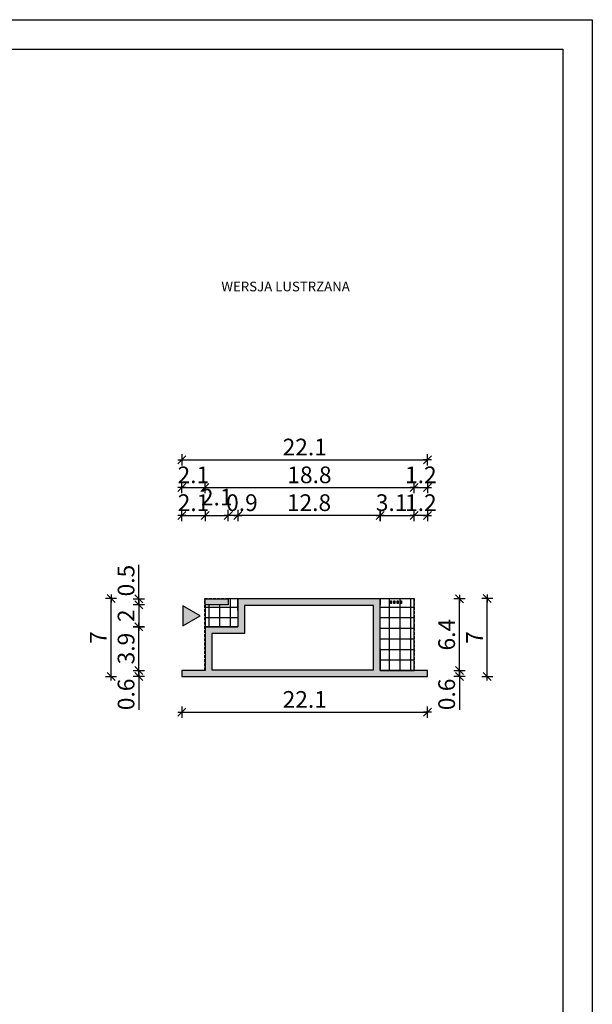
# Model space of a CAD drawing. Units: millimetres. Extents: x 6 to 1056, y 4 to 1489.
# Drawn here: x 541 to 1056, y 604 to 1489 of the extents above; entities that cross this region are included whole.
import ezdxf

# ---------------------------------------------------------------- set-up
doc = ezdxf.new("R2010")
doc.units = ezdxf.units.MM
doc.linetypes.add('HIDDEN', pattern=[0.375, 0.25, -0.125])
for name, color, linetype in [('0-hecz', 9, 'Continuous'), ('Obrys budynku', 7, 'Continuous'), ('Obrys tarasów', 7, 'Continuous'), ('Ramka', 7, 'Continuous'), ('Wymiary', 30, 'Continuous')]:
    doc.layers.add(name, color=color, linetype=linetype)
doc.styles.add('RAMKA50', font='simplex.shx', dxfattribs={"width": 0.65})
doc.styles.get("Standard").update_dxf_attribs({"font": 'arial.ttf'})
doc.dimstyles.new('DIM50', dxfattribs={"dimscale": 5, "dimtxt": 3, "dimasz": 0.18, "dimexe": 0, "dimexo": 0, "dimgap": 0.8, "dimtad": 1, "dimdec": 1, "dimlfac": 0.1, "dimrnd": 0.01, "dimzin": 9, "dimdsep": 46, "dimtxsty": 'RAMKA50', "dimblk": 'TICK2', "dimcen": 0, "dimse1": 1, "dimse2": 1, "dimclrd": 13, "dimclre": 13, "dimclrt": 256, "dimazin": 0, "dimtfac": 1, "dimtdec": 1, "dimtix": 1, "dimtmove": 2, "dimatfit": 3, "dimldrblk": 'TICK1', "dimfxl": 1, "dimtfillclr": 256, "dimtolj": 1, "dimarcsym": 0})

# ---------------------------------------------------------------- blocks, each defined once
blk = doc.blocks.new('TICK2')
at = {"color": 2}
blk.add_line((-4, -4), (4, 4), dxfattribs=at)
at = {"color": 0}
for p, q in [((4, 0), (-4, 0)), ((0, -5.6), (0, 5.6))]:
    blk.add_line(p, q, dxfattribs=at)
blk = doc.blocks.new('*D113')
at = {"layer": 'Defpoints', "color": 0}
for p in [(648.28, 904.53), (686.98, 904.53), (686.98, 899.03)]:
    blk.add_point(p, dxfattribs=at)
at = {"layer": 'Wymiary', "color": 13, "lineweight": -2}
for p, q in [((648.28, 905.43), (648.28, 906.33)), ((648.28, 899.03), (648.28, 904.53)), ((648.28, 899.03), (648.28, 868.99)), ((648.28, 898.13), (648.28, 897.23))]:
    blk.add_line(p, q, dxfattribs=at)
at = {"layer": 'Wymiary', "color": 13, "lineweight": -2, "xscale": 0.9000000000000001, "yscale": 0.9000000000000001, "zscale": 0.9000000000000001}
for p, rotation in [((648.28, 904.53), 270), ((648.28, 899.03), 90)]:
    blk.add_blockref('TICK2', p, dxfattribs=dict(at, rotation=rotation))
at = {"layer": 'Wymiary', "insert": (636.78, 882.97), "char_height": 15, "attachment_point": 5, "rotation": 90, "style": 'RAMKA50'}
blk.add_mtext('\\A1;0.6', dxfattribs=at)
blk = doc.blocks.new('TICK1')
at = {"color": 2}
blk.add_line((-4, -4), (4, 4), dxfattribs=at)
at = {"color": 0}
for p, q in [((0, 0), (-4, 0)), ((0, -5.6), (0, 5.6))]:
    blk.add_line(p, q, dxfattribs=at)
blk = doc.blocks.new('*D114')
at = {"layer": 'Defpoints', "color": 0}
for p in [(707.78, 1043.78), (707.78, 968.73), (686.98, 904.53)]:
    blk.add_point(p, dxfattribs=at)
at = {"layer": 'Wymiary', "color": 13, "lineweight": -2}
for p, q in [((686.08, 1043.78), (685.18, 1043.78)), ((686.98, 1043.78), (707.78, 1043.78)), ((708.68, 1043.78), (709.58, 1043.78))]:
    blk.add_line(p, q, dxfattribs=at)
at = {"layer": 'Wymiary', "color": 13, "lineweight": -2, "xscale": 0.9000000000000001, "yscale": 0.9000000000000001, "zscale": 0.9000000000000001}
blk.add_blockref('TICK2', (686.98, 1043.78), dxfattribs=at)
at = {"layer": 'Wymiary', "color": 13, "lineweight": -2, "xscale": 0.9000000000000001, "yscale": 0.9000000000000001, "zscale": 0.9000000000000001, "rotation": 180}
blk.add_blockref('TICK2', (707.78, 1043.78), dxfattribs=at)
at = {"layer": 'Wymiary', "insert": (697.38, 1055.28), "char_height": 15, "attachment_point": 5, "style": 'RAMKA50'}
blk.add_mtext('\\A1;2.1', dxfattribs=at)
blk = doc.blocks.new('*D115')
at = {"layer": 'Defpoints', "color": 0}
for p in [(728.68, 1043.78), (707.78, 968.73), (728.68, 963.53)]:
    blk.add_point(p, dxfattribs=at)
at = {"layer": 'Wymiary', "color": 13, "lineweight": -2}
blk.add_line((708.68, 1043.78), (727.78, 1043.78), dxfattribs=at)
at = {"layer": 'Wymiary', "color": 13, "lineweight": -2, "xscale": 0.9000000000000001, "yscale": 0.9000000000000001, "zscale": 0.9000000000000001, "rotation": 180}
blk.add_blockref('TICK2', (707.78, 1043.78), dxfattribs=at)
at = {"layer": 'Wymiary', "color": 13, "lineweight": -2, "xscale": 0.9000000000000001, "yscale": 0.9000000000000001, "zscale": 0.9000000000000001}
blk.add_blockref('TICK2', (728.68, 1043.78), dxfattribs=at)
at = {"layer": 'Wymiary', "insert": (718.23, 1060.26), "char_height": 15, "attachment_point": 5, "style": 'RAMKA50'}
blk.add_mtext('\\A1;2.1', dxfattribs=at)
blk = doc.blocks.new('*D116')
at = {"layer": 'Defpoints', "color": 0}
for p in [(707.48, 1068.78), (707.48, 969.03), (686.98, 904.53)]:
    blk.add_point(p, dxfattribs=at)
at = {"layer": 'Wymiary', "color": 13, "lineweight": -2}
for p, q in [((686.08, 1068.78), (685.18, 1068.78)), ((686.98, 1068.78), (707.48, 1068.78)), ((708.38, 1068.78), (709.28, 1068.78))]:
    blk.add_line(p, q, dxfattribs=at)
at = {"layer": 'Wymiary', "color": 13, "lineweight": -2, "xscale": 0.9000000000000001, "yscale": 0.9000000000000001, "zscale": 0.9000000000000001}
blk.add_blockref('TICK2', (686.98, 1068.78), dxfattribs=at)
at = {"layer": 'Wymiary', "color": 13, "lineweight": -2, "xscale": 0.9000000000000001, "yscale": 0.9000000000000001, "zscale": 0.9000000000000001, "rotation": 180}
blk.add_blockref('TICK2', (707.48, 1068.78), dxfattribs=at)
at = {"layer": 'Wymiary', "insert": (697.23, 1080.28), "char_height": 15, "attachment_point": 5, "style": 'RAMKA50'}
blk.add_mtext('\\A1;2.1', dxfattribs=at)
blk = doc.blocks.new('*D117')
at = {"layer": 'Defpoints', "color": 0}
for p in [(907.68, 1093.78), (686.98, 904.53), (907.68, 904.53)]:
    blk.add_point(p, dxfattribs=at)
at = {"layer": 'Wymiary', "color": 13, "lineweight": -2}
blk.add_line((687.88, 1093.78), (906.78, 1093.78), dxfattribs=at)
at = {"layer": 'Wymiary', "color": 13, "lineweight": -2, "xscale": 0.9000000000000001, "yscale": 0.9000000000000001, "zscale": 0.9000000000000001, "rotation": 180}
blk.add_blockref('TICK2', (686.98, 1093.78), dxfattribs=at)
at = {"layer": 'Wymiary', "color": 13, "lineweight": -2, "xscale": 0.9000000000000001, "yscale": 0.9000000000000001, "zscale": 0.9000000000000001}
blk.add_blockref('TICK2', (907.68, 1093.78), dxfattribs=at)
at = {"layer": 'Wymiary', "insert": (797.33, 1105.28), "char_height": 15, "attachment_point": 5, "style": 'RAMKA50'}
blk.add_mtext('\\A1;22.1', dxfattribs=at)
blk = doc.blocks.new('*D118')
at = {"layer": 'Defpoints', "color": 0}
for p in [(895.68, 1043.78), (865.18, 963.53), (895.68, 904.53)]:
    blk.add_point(p, dxfattribs=at)
at = {"layer": 'Wymiary', "color": 13, "lineweight": -2}
blk.add_line((866.08, 1043.78), (894.78, 1043.78), dxfattribs=at)
at = {"layer": 'Wymiary', "color": 13, "lineweight": -2, "xscale": 0.9000000000000001, "yscale": 0.9000000000000001, "zscale": 0.9000000000000001, "rotation": 180}
blk.add_blockref('TICK2', (865.18, 1043.78), dxfattribs=at)
at = {"layer": 'Wymiary', "color": 13, "lineweight": -2, "xscale": 0.9000000000000001, "yscale": 0.9000000000000001, "zscale": 0.9000000000000001}
blk.add_blockref('TICK2', (895.68, 1043.78), dxfattribs=at)
at = {"layer": 'Wymiary', "insert": (875.4, 1055.28), "char_height": 15, "attachment_point": 5, "style": 'RAMKA50'}
blk.add_mtext('\\A1;3.1', dxfattribs=at)
blk = doc.blocks.new('*D119')
at = {"layer": 'Defpoints', "color": 0}
for p in [(907.68, 1068.78), (895.68, 904.53), (907.68, 904.53)]:
    blk.add_point(p, dxfattribs=at)
at = {"layer": 'Wymiary', "color": 13, "lineweight": -2}
for p, q in [((894.78, 1068.78), (893.88, 1068.78)), ((895.68, 1068.78), (907.68, 1068.78)), ((908.58, 1068.78), (909.48, 1068.78))]:
    blk.add_line(p, q, dxfattribs=at)
at = {"layer": 'Wymiary', "color": 13, "lineweight": -2, "xscale": 0.9000000000000001, "yscale": 0.9000000000000001, "zscale": 0.9000000000000001}
blk.add_blockref('TICK2', (895.68, 1068.78), dxfattribs=at)
at = {"layer": 'Wymiary', "color": 13, "lineweight": -2, "xscale": 0.9000000000000001, "yscale": 0.9000000000000001, "zscale": 0.9000000000000001, "rotation": 180}
blk.add_blockref('TICK2', (907.68, 1068.78), dxfattribs=at)
at = {"layer": 'Wymiary', "insert": (901.68, 1080.28), "char_height": 15, "attachment_point": 5, "style": 'RAMKA50'}
blk.add_mtext('\\A1;1.2', dxfattribs=at)
blk = doc.blocks.new('*D120')
at = {"layer": 'Defpoints', "color": 0}
for p in [(895.68, 1068.78), (707.48, 969.03), (895.68, 923.83)]:
    blk.add_point(p, dxfattribs=at)
at = {"layer": 'Wymiary', "color": 13, "lineweight": -2}
blk.add_line((708.38, 1068.78), (894.78, 1068.78), dxfattribs=at)
at = {"layer": 'Wymiary', "color": 13, "lineweight": -2, "xscale": 0.9000000000000001, "yscale": 0.9000000000000001, "zscale": 0.9000000000000001, "rotation": 180}
blk.add_blockref('TICK2', (707.48, 1068.78), dxfattribs=at)
at = {"layer": 'Wymiary', "color": 13, "lineweight": -2, "xscale": 0.9000000000000001, "yscale": 0.9000000000000001, "zscale": 0.9000000000000001}
blk.add_blockref('TICK2', (895.68, 1068.78), dxfattribs=at)
at = {"layer": 'Wymiary', "insert": (801.58, 1080.28), "char_height": 15, "attachment_point": 5, "style": 'RAMKA50'}
blk.add_mtext('\\A1;18.8', dxfattribs=at)
blk = doc.blocks.new('*D121')
at = {"layer": 'Defpoints', "color": 0}
for p in [(737.18, 1043.78), (865.18, 968.73), (737.18, 943.73)]:
    blk.add_point(p, dxfattribs=at)
at = {"layer": 'Wymiary', "color": 13, "lineweight": -2}
blk.add_line((864.28, 1043.78), (738.08, 1043.78), dxfattribs=at)
at = {"layer": 'Wymiary', "color": 13, "lineweight": -2, "xscale": 0.9000000000000001, "yscale": 0.9000000000000001, "zscale": 0.9000000000000001, "rotation": 180}
blk.add_blockref('TICK2', (737.18, 1043.78), dxfattribs=at)
at = {"layer": 'Wymiary', "color": 13, "lineweight": -2, "xscale": 0.9000000000000001, "yscale": 0.9000000000000001, "zscale": 0.9000000000000001}
blk.add_blockref('TICK2', (865.18, 1043.78), dxfattribs=at)
at = {"layer": 'Wymiary', "insert": (801.18, 1055.28), "char_height": 15, "attachment_point": 5, "style": 'RAMKA50'}
blk.add_mtext('\\A1;12.8', dxfattribs=at)
blk = doc.blocks.new('*D122')
at = {"layer": 'Defpoints', "color": 0}
for p in [(728.68, 1043.78), (728.68, 963.53), (737.18, 943.73)]:
    blk.add_point(p, dxfattribs=at)
at = {"layer": 'Wymiary', "color": 13, "lineweight": -2}
for p, q in [((727.78, 1043.78), (726.88, 1043.78)), ((737.18, 1043.78), (728.68, 1043.78)), ((738.08, 1043.78), (738.98, 1043.78))]:
    blk.add_line(p, q, dxfattribs=at)
at = {"layer": 'Wymiary', "color": 13, "lineweight": -2, "xscale": 0.9000000000000001, "yscale": 0.9000000000000001, "zscale": 0.9000000000000001}
blk.add_blockref('TICK2', (728.68, 1043.78), dxfattribs=at)
at = {"layer": 'Wymiary', "color": 13, "lineweight": -2, "xscale": 0.9000000000000001, "yscale": 0.9000000000000001, "zscale": 0.9000000000000001, "rotation": 180}
blk.add_blockref('TICK2', (737.18, 1043.78), dxfattribs=at)
at = {"layer": 'Wymiary', "insert": (740.91, 1055.28), "char_height": 15, "attachment_point": 5, "style": 'RAMKA50'}
blk.add_mtext('\\A1;0.9', dxfattribs=at)
blk = doc.blocks.new('*D123')
at = {"layer": 'Defpoints', "color": 0}
for p in [(648.28, 943.73), (737.18, 943.73), (686.98, 904.53)]:
    blk.add_point(p, dxfattribs=at)
at = {"layer": 'Wymiary', "color": 13, "lineweight": -2}
blk.add_line((648.28, 905.43), (648.28, 942.83), dxfattribs=at)
at = {"layer": 'Wymiary', "color": 13, "lineweight": -2, "xscale": 0.9000000000000001, "yscale": 0.9000000000000001, "zscale": 0.9000000000000001}
for p, rotation in [((648.28, 943.73), 90), ((648.28, 904.53), 270)]:
    blk.add_blockref('TICK2', p, dxfattribs=dict(at, rotation=rotation))
at = {"layer": 'Wymiary', "insert": (636.78, 924.13), "char_height": 15, "attachment_point": 5, "rotation": 90, "style": 'RAMKA50'}
blk.add_mtext('\\A1;3.9', dxfattribs=at)
blk = doc.blocks.new('*D124')
at = {"layer": 'Defpoints', "color": 0}
for p in [(623.28, 969.03), (707.48, 969.03), (686.98, 899.03)]:
    blk.add_point(p, dxfattribs=at)
at = {"layer": 'Wymiary', "color": 13, "lineweight": -2}
blk.add_line((623.28, 899.93), (623.28, 968.13), dxfattribs=at)
at = {"layer": 'Wymiary', "color": 13, "lineweight": -2, "xscale": 0.9000000000000001, "yscale": 0.9000000000000001, "zscale": 0.9000000000000001}
for p, rotation in [((623.28, 969.03), 90), ((623.28, 899.03), 270)]:
    blk.add_blockref('TICK2', p, dxfattribs=dict(at, rotation=rotation))
at = {"layer": 'Wymiary', "insert": (611.78, 934.03), "char_height": 15, "attachment_point": 5, "rotation": 90, "style": 'RAMKA50'}
blk.add_mtext('\\A1;7', dxfattribs=at)
blk = doc.blocks.new('*D125')
at = {"layer": 'Defpoints', "color": 0}
for p in [(707.78, 963.53), (648.28, 943.73), (737.18, 943.73)]:
    blk.add_point(p, dxfattribs=at)
at = {"layer": 'Wymiary', "color": 13, "lineweight": -2}
blk.add_line((648.28, 962.63), (648.28, 944.63), dxfattribs=at)
at = {"layer": 'Wymiary', "color": 13, "lineweight": -2, "xscale": 0.9000000000000001, "yscale": 0.9000000000000001, "zscale": 0.9000000000000001}
for p, rotation in [((648.28, 963.53), 90), ((648.28, 943.73), 270)]:
    blk.add_blockref('TICK2', p, dxfattribs=dict(at, rotation=rotation))
at = {"layer": 'Wymiary', "insert": (636.78, 953.63), "char_height": 15, "attachment_point": 5, "rotation": 90, "style": 'RAMKA50'}
blk.add_mtext('\\A1;2', dxfattribs=at)
blk = doc.blocks.new('*D126')
at = {"layer": 'Defpoints', "color": 0}
for p in [(648.28, 968.73), (737.18, 968.73), (707.78, 963.53)]:
    blk.add_point(p, dxfattribs=at)
at = {"layer": 'Wymiary', "color": 13, "lineweight": -2}
for p, q in [((648.28, 968.73), (648.28, 999.45)), ((648.28, 969.63), (648.28, 970.53)), ((648.28, 963.53), (648.28, 968.73)), ((648.28, 962.63), (648.28, 961.73))]:
    blk.add_line(p, q, dxfattribs=at)
at = {"layer": 'Wymiary', "color": 13, "lineweight": -2, "xscale": 0.9000000000000001, "yscale": 0.9000000000000001, "zscale": 0.9000000000000001}
for p, rotation in [((648.28, 968.73), 270), ((648.28, 963.53), 90)]:
    blk.add_blockref('TICK2', p, dxfattribs=dict(at, rotation=rotation))
at = {"layer": 'Wymiary', "insert": (636.78, 985.23), "char_height": 15, "attachment_point": 5, "rotation": 90, "style": 'RAMKA50'}
blk.add_mtext('\\A1;0.5', dxfattribs=at)
blk = doc.blocks.new('*D127')
at = {"layer": 'Defpoints', "color": 0}
for p in [(895.68, 1043.78), (895.68, 904.53), (907.68, 904.53)]:
    blk.add_point(p, dxfattribs=at)
at = {"layer": 'Wymiary', "color": 13, "lineweight": -2}
for p, q in [((894.78, 1043.78), (893.88, 1043.78)), ((907.68, 1043.78), (895.68, 1043.78)), ((908.58, 1043.78), (909.48, 1043.78))]:
    blk.add_line(p, q, dxfattribs=at)
at = {"layer": 'Wymiary', "color": 13, "lineweight": -2, "xscale": 0.9000000000000001, "yscale": 0.9000000000000001, "zscale": 0.9000000000000001}
blk.add_blockref('TICK2', (895.68, 1043.78), dxfattribs=at)
at = {"layer": 'Wymiary', "color": 13, "lineweight": -2, "xscale": 0.9000000000000001, "yscale": 0.9000000000000001, "zscale": 0.9000000000000001, "rotation": 180}
blk.add_blockref('TICK2', (907.68, 1043.78), dxfattribs=at)
at = {"layer": 'Wymiary', "insert": (901.68, 1055.28), "char_height": 15, "attachment_point": 5, "style": 'RAMKA50'}
blk.add_mtext('\\A1;1.2', dxfattribs=at)
blk = doc.blocks.new('*D128')
at = {"layer": 'Defpoints', "color": 0}
for p in [(686.98, 1056.21), (907.68, 1056.21), (907.68, 866.96)]:
    blk.add_point(p, dxfattribs=at)
at = {"layer": 'Wymiary', "color": 13, "lineweight": -2}
blk.add_line((687.88, 866.96), (906.78, 866.96), dxfattribs=at)
at = {"layer": 'Wymiary', "color": 13, "lineweight": -2, "xscale": 0.9000000000000001, "yscale": 0.9000000000000001, "zscale": 0.9000000000000001, "rotation": 180}
blk.add_blockref('TICK2', (686.98, 866.96), dxfattribs=at)
at = {"layer": 'Wymiary', "color": 13, "lineweight": -2, "xscale": 0.9000000000000001, "yscale": 0.9000000000000001, "zscale": 0.9000000000000001}
blk.add_blockref('TICK2', (907.68, 866.96), dxfattribs=at)
at = {"layer": 'Wymiary', "insert": (797.33, 878.46), "char_height": 15, "attachment_point": 5, "style": 'RAMKA50'}
blk.add_mtext('\\A1;22.1', dxfattribs=at)
blk = doc.blocks.new('*D129')
at = {"layer": 'Defpoints', "color": 0}
for p in [(897.68, 904.53), (936.38, 904.53), (897.68, 899.03)]:
    blk.add_point(p, dxfattribs=at)
at = {"layer": 'Wymiary', "color": 13, "lineweight": -2}
for p, q in [((936.38, 905.43), (936.38, 906.33)), ((936.38, 899.03), (936.38, 904.53)), ((936.38, 899.03), (936.38, 868.99)), ((936.38, 898.13), (936.38, 897.23))]:
    blk.add_line(p, q, dxfattribs=at)
at = {"layer": 'Wymiary', "color": 13, "lineweight": -2, "xscale": 0.9000000000000001, "yscale": 0.9000000000000001, "zscale": 0.9000000000000001}
for p, rotation in [((936.38, 904.53), 270), ((936.38, 899.03), 90)]:
    blk.add_blockref('TICK2', p, dxfattribs=dict(at, rotation=rotation))
at = {"layer": 'Wymiary', "insert": (924.88, 882.97), "char_height": 15, "attachment_point": 5, "rotation": 90, "style": 'RAMKA50'}
blk.add_mtext('\\A1;0.6', dxfattribs=at)
blk = doc.blocks.new('*D130')
at = {"layer": 'Defpoints', "color": 0}
for p in [(855.18, 968.73), (936.38, 968.73), (897.68, 904.53)]:
    blk.add_point(p, dxfattribs=at)
at = {"layer": 'Wymiary', "color": 13, "lineweight": -2}
blk.add_line((936.38, 905.43), (936.38, 967.83), dxfattribs=at)
at = {"layer": 'Wymiary', "color": 13, "lineweight": -2, "xscale": 0.9000000000000001, "yscale": 0.9000000000000001, "zscale": 0.9000000000000001}
for p, rotation in [((936.38, 968.73), 90), ((936.38, 904.53), 270)]:
    blk.add_blockref('TICK2', p, dxfattribs=dict(at, rotation=rotation))
at = {"layer": 'Wymiary', "insert": (924.88, 936.63), "char_height": 15, "attachment_point": 5, "rotation": 90, "style": 'RAMKA50'}
blk.add_mtext('\\A1;6.4', dxfattribs=at)
blk = doc.blocks.new('*D131')
at = {"layer": 'Defpoints', "color": 0}
for p in [(877.18, 969.03), (961.38, 969.03), (897.68, 899.03)]:
    blk.add_point(p, dxfattribs=at)
at = {"layer": 'Wymiary', "color": 13, "lineweight": -2}
blk.add_line((961.38, 899.93), (961.38, 968.13), dxfattribs=at)
at = {"layer": 'Wymiary', "color": 13, "lineweight": -2, "xscale": 0.9000000000000001, "yscale": 0.9000000000000001, "zscale": 0.9000000000000001}
for p, rotation in [((961.38, 969.03), 90), ((961.38, 899.03), 270)]:
    blk.add_blockref('TICK2', p, dxfattribs=dict(at, rotation=rotation))
at = {"layer": 'Wymiary', "insert": (949.88, 934.03), "char_height": 15, "attachment_point": 5, "rotation": 90, "style": 'RAMKA50'}
blk.add_mtext('\\A1;7', dxfattribs=at)

msp = doc.modelspace()

# ---------------------------------------------------------------- hatches: boundary and pattern name
at = {"layer": '0-hecz'}
h = msp.add_hatch(dxfattribs=at)
h.set_pattern_fill('NET', color=256, scale=3, angle=90, style=0)
h.set_pattern_definition([(90, (-602.882, -1181.622), (9.525, 6e-16), []), (7e-15, (-602.882, -1181.622), (1e-15, -9.525), [])])
h.paths.add_polyline_path([(728.68, 963.53), (728.68, 968.73), (737.18, 968.73), (737.18, 943.73), (707.78, 943.73), (707.78, 963.53)])
h.paths.add_polyline_path([(895.68, 968.73), (895.68, 904.53), (865.18, 904.53), (865.18, 923.83), (865.18, 968.73)])
h.paths.add_polyline_path([(880.43, 964.53), (881.43, 964.53), (881.43, 967.03), (880.43, 967.03)], flags=16)
h.paths.add_polyline_path([(878.43, 964.53), (878.43, 967.03), (877.43, 967.03), (877.43, 964.53)], flags=16)
h.paths.add_polyline_path([(883.43, 964.53), (884.43, 964.53), (884.43, 967.03), (883.43, 967.03)], flags=16)
h.paths.add_polyline_path([(875.43, 964.53), (875.43, 967.03), (874.43, 967.03), (874.43, 964.53)], flags=16)
at = {"layer": 'Obrys tarasów'}
h = msp.add_hatch(color=256, dxfattribs=at)
h.paths.add_polyline_path([(907.68, 904.53), (907.68, 899.03), (686.98, 899.03), (686.98, 904.53), (707.78, 904.53), (707.78, 943.73), (737.18, 943.73), (737.18, 968.73), (865.18, 968.73), (865.18, 923.83), (865.18, 904.53)])
h.paths.add_polyline_path([(859.18, 905.03), (859.18, 923.83), (859.18, 962.73), (743.18, 962.73), (743.18, 937.73), (713.78, 937.73), (713.78, 905.03)], flags=16)
h.paths.add_polyline_path([(884.43, 967.03), (884.43, 964.53), (883.43, 964.53), (883.43, 967.03)], flags=17)
h.paths.add_polyline_path([(881.43, 967.03), (881.43, 964.53), (880.43, 964.53), (880.43, 967.03)], flags=17)
h.paths.add_polyline_path([(878.43, 967.03), (878.43, 964.53), (877.43, 964.53), (877.43, 967.03)], flags=17)
h.paths.add_polyline_path([(875.43, 967.03), (875.43, 964.53), (874.43, 964.53), (874.43, 967.03)], flags=17)
h.paths.add_polyline_path([(728.68, 968.73), (728.68, 963.53), (707.78, 963.53), (707.78, 968.73)], flags=17)
msp.add_hatch(color=256, dxfattribs=at).paths.add_polyline_path([(687.67, 962.68), (687.67, 944.58), (703.34, 953.63)])

# ---------------------------------------------------------------- linework, layer by layer
at = {"layer": 'Obrys budynku'}
for points in [[(686.98, 904.53), (686.98, 899.03), (907.68, 899.03), (907.68, 904.53), (865.18, 904.53), (865.18, 923.83), (865.18, 968.73), (737.18, 968.73), (737.18, 943.73), (707.78, 943.73), (707.78, 904.53), (686.98, 904.53)], [(707.78, 963.53), (707.78, 968.73), (728.68, 968.73), (728.68, 963.53)], [(874.43, 964.53), (874.43, 967.03), (875.43, 967.03), (875.43, 964.53)], [(877.43, 964.53), (877.43, 967.03), (878.43, 967.03), (878.43, 964.53)], [(880.43, 964.53), (880.43, 967.03), (881.43, 967.03), (881.43, 964.53)], [(883.43, 964.53), (883.43, 967.03), (884.43, 967.03), (884.43, 964.53)], [(713.78, 905.03), (859.18, 905.03), (859.18, 923.83), (859.18, 962.73), (743.18, 962.73), (743.18, 937.73), (713.78, 937.73)]]:
    msp.add_lwpolyline(points, close=True, dxfattribs=at)
at = {"layer": 'Obrys tarasów', "linetype": 'HIDDEN', "ltscale": 10}
msp.add_lwpolyline([(707.48, 904.53), (707.48, 969.03), (895.68, 969.03), (895.68, 904.53)], dxfattribs=at)
at = {"layer": 'Obrys tarasów'}
for points in [[(737.18, 958.23), (737.18, 968.73), (728.68, 968.73), (728.68, 963.53), (707.78, 963.53), (707.78, 943.73), (737.18, 943.73)], [(865.18, 923.83), (865.18, 904.53), (895.68, 904.53), (895.68, 968.73), (865.18, 968.73), (865.18, 963.53)]]:
    msp.add_lwpolyline(points, dxfattribs=at)
msp.add_lwpolyline([(687.67, 944.58), (703.34, 953.63), (687.67, 962.68)], close=True, dxfattribs=at)
at = {"layer": 'Ramka'}
for points in [[(1055.75, 1489.34), (1055.75, 4.34), (5.64, 4.34), (5.64, 1489.34)], [(1029.23, 1462.82), (1029.23, 30.86), (32.16, 30.86), (32.16, 1462.82)]]:
    msp.add_lwpolyline(points, close=True, dxfattribs=at)

# ---------------------------------------------------------------- texts
at = {"layer": 'Ramka', "insert": (722.42, 1253.9), "char_height": 8.7218, "width": 248.7528, "attachment_point": 1}
msp.add_mtext('{\\farial narrow|b0|i0|c238|p32;WERSJA LUSTRZANA}', dxfattribs=at)

# ---------------------------------------------------------------- dimensions: what is measured, and where the dimension line sits
at = {"layer": 'Wymiary'}
for base, p1, p2, angle, picture, middle in [((907.68, 1093.78), (686.98, 904.53), (907.68, 904.53), 0, '*D117', (797.33, 1105.28)), ((707.48082263, 1068.77634018), (686.98082263, 904.52874195), (707.48082263, 969.02874195), 0, '*D116', (697.23082263, 1080.27634018)), ((895.68, 1068.78), (707.48, 969.03), (895.68, 923.83), 0, '*D120', (801.58, 1080.28)), ((907.68, 1068.78), (895.68, 904.53), (907.68, 904.53), 0, '*D119', (901.68, 1080.28)), ((707.78, 1043.78), (686.98, 904.53), (707.78, 968.73), 0, '*D114', (697.38, 1055.28)), ((737.18, 1043.78), (865.18, 968.73), (737.18, 943.73), 0, '*D121', (801.18, 1055.28)), ((895.68, 1043.78), (907.68, 904.53), (895.68, 904.53), 180, '*D127', (901.68, 1055.28)), ((907.68, 866.96), (686.98, 1056.21), (907.68, 1056.21), 0, '*D128', (797.33, 878.46)), ((623.28, 969.03), (686.98, 899.03), (707.48, 969.03), 90, '*D124', (611.78, 934.03)), ((648.28, 943.73), (707.78, 963.53), (737.18, 943.73), 270, '*D125', (636.78, 953.63)), ((936.38, 968.73), (897.68, 904.53), (855.18, 968.73), 90, '*D130', (924.88, 936.63)), ((961.38, 969.03), (897.68, 899.03), (877.18, 969.03), 90, '*D131', (949.88, 934.03)), ((648.28, 943.73), (686.98, 904.53), (737.18, 943.73), 90, '*D123', (636.78, 924.13))]:
    dim = msp.add_linear_dim(base=base, p1=p1, p2=p2, angle=angle, dimstyle='DIM50', dxfattribs=at)
    dim.commit()
    dim.dimension.update_dxf_attribs({"geometry": picture, "text_midpoint": middle})
for base, p1, p2, picture, middle in [((728.68, 1043.78), (707.78, 968.73), (728.68, 963.53), '*D115', (718.23, 1060.26)), ((728.68082263, 1043.77634018), (737.18082263, 943.72874195), (728.68082263, 963.52874195), '*D122', (740.90859232, 1055.27634018)), ((895.68082263, 1043.77634018), (865.18082263, 963.52874195), (895.68082263, 904.52874195), '*D118', (875.40357428, 1055.27634018))]:
    dim = msp.add_linear_dim(base=base, p1=p1, p2=p2, angle=0, dimstyle='DIM50', dxfattribs=at)
    dim.commit()
    dim.dimension.update_dxf_attribs({"geometry": picture, "text_midpoint": middle, "dimtype": 160})
for base, p1, p2, picture, middle in [((648.28, 968.73), (707.78, 963.53), (737.18, 968.73), '*D126', (649.41, 985.23)), ((648.2812927, 904.52874195), (686.98082263, 899.02874195), (686.98082263, 904.52874195), '*D113', (649.51057315, 882.97006983)), ((936.38035256, 904.52874195), (897.68082263, 899.02874195), (897.68082263, 904.52874195), '*D129', (935.15107212, 882.97006983))]:
    dim = msp.add_linear_dim(base=base, p1=p1, p2=p2, angle=90, dimstyle='DIM50', override={"dimtmove": 1}, dxfattribs=at)
    dim.commit()
    dim.dimension.update_dxf_attribs({"geometry": picture, "text_midpoint": middle, "dimtype": 160})

doc.saveas('drawing.dxf')
